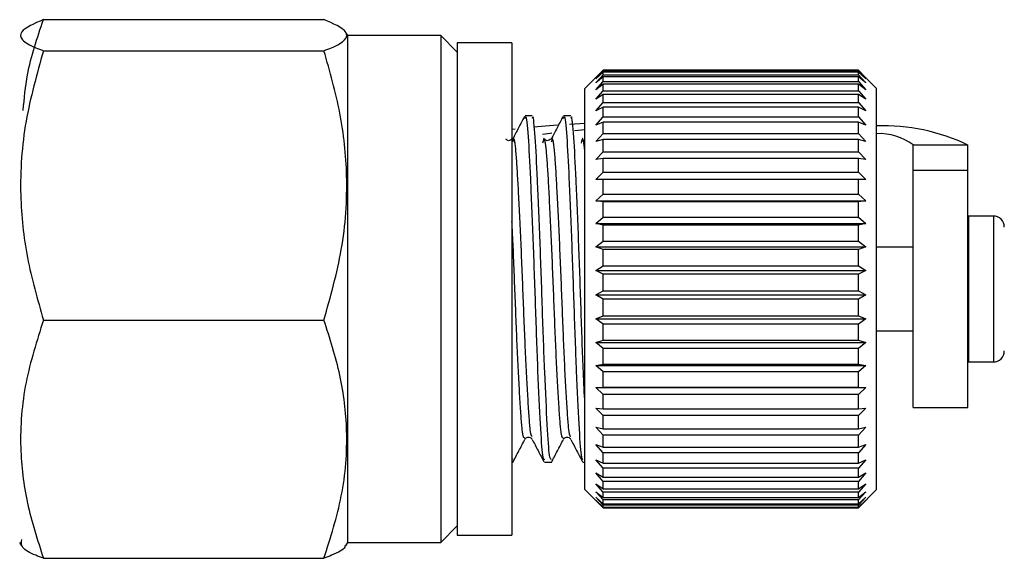
# Model space of a CAD drawing. Extents: x 18 to 412, y 85 to 244.
# Drawn here: x 48 to 61, y 177 to 184 of the extents above; entities that cross this region are included whole.
import ezdxf

# ---------------------------------------------------------------- set-up
doc = ezdxf.new("R2010")
doc.units = 0
doc.linetypes.add('PHANTOM', pattern=[12.7, 6.35, -1.27, 1.27, -1.27, 1.27, -1.27])
doc.layers.get('0').update_dxf_attribs({"linetype": 'CONTINUOUS'})

msp = doc.modelspace()

# ---------------------------------------------------------------- linework, layer by layer
at = {"color": 7, "linetype": 'CONTINUOUS'}
for p, q in [((47.91, 183.943), (51.756, 183.943)), ((52.083, 183.724), (52.057, 183.769)), ((53.358, 183.724), (52.083, 183.724)), ((52.083, 183.705), (52.083, 183.724)), ((53.583, 183.499), (53.358, 183.724)), ((53.358, 183.724), (53.358, 176.774)), ((52.083, 176.774), (52.083, 183.705)), ((54.333, 183.624), (53.583, 183.624)), ((53.583, 183.624), (53.583, 176.874)), ((54.333, 183.624), (54.333, 176.874)), ((47.91, 183.517), (51.756, 183.517)), ((55.483, 183.131), (55.583, 183.236)), ((55.583, 183.223), (55.483, 183.131)), ((55.483, 183.075), (55.583, 183.184)), ((55.583, 183.249), (55.489, 183.156)), ((55.583, 183.236), (55.583, 183.249)), ((59.083, 183.249), (55.583, 183.249)), ((55.583, 183.236), (59.083, 183.236)), ((55.583, 183.184), (55.583, 183.223)), ((59.083, 183.223), (55.583, 183.223)), ((55.583, 183.184), (59.083, 183.184)), ((59.083, 183.236), (59.083, 183.249)), ((59.176, 183.156), (59.083, 183.249)), ((59.083, 183.236), (59.183, 183.131)), ((59.083, 183.184), (59.083, 183.223)), ((59.183, 183.131), (59.083, 183.223)), ((59.083, 183.184), (59.183, 183.075)), ((55.489, 183.156), (55.333, 182.999)), ((55.583, 183.159), (55.483, 183.075)), ((55.483, 182.982), (55.583, 183.095)), ((55.583, 183.056), (55.483, 182.982)), ((55.583, 183.095), (55.583, 183.159)), ((59.083, 183.159), (55.583, 183.159)), ((55.583, 183.095), (59.083, 183.095)), ((55.583, 182.968), (55.583, 183.056)), ((59.083, 183.056), (55.583, 183.056)), ((59.083, 183.095), (59.083, 183.159)), ((59.183, 183.075), (59.083, 183.159)), ((59.083, 183.095), (59.183, 182.982)), ((59.083, 182.968), (59.083, 183.056)), ((59.183, 182.982), (59.083, 183.056)), ((59.333, 182.999), (59.176, 183.156)), ((55.333, 177.499), (55.333, 182.999)), ((55.483, 182.853), (55.583, 182.968)), ((55.583, 182.917), (55.483, 182.853)), ((55.583, 182.968), (59.083, 182.968)), ((55.583, 182.805), (55.583, 182.917)), ((59.083, 182.917), (55.583, 182.917)), ((59.083, 182.968), (59.183, 182.853)), ((59.083, 182.805), (59.083, 182.917)), ((59.183, 182.853), (59.083, 182.917)), ((59.333, 177.499), (59.333, 182.999)), ((55.483, 182.691), (55.583, 182.805)), ((55.583, 182.805), (59.083, 182.805)), ((59.083, 182.805), (59.183, 182.691)), ((55.583, 182.743), (55.483, 182.691)), ((55.583, 182.61), (55.583, 182.743)), ((59.083, 182.743), (55.583, 182.743)), ((59.083, 182.61), (59.083, 182.743)), ((59.183, 182.691), (59.083, 182.743)), ((54.609, 182.624), (54.512, 182.624)), ((55.138, 182.624), (55.041, 182.624)), ((55.333, 182.52), (55.121, 182.507)), ((55.483, 182.496), (55.583, 182.61)), ((55.583, 182.537), (55.483, 182.496)), ((55.583, 182.61), (59.083, 182.61)), ((55.583, 182.383), (55.583, 182.537)), ((59.083, 182.537), (55.583, 182.537)), ((59.083, 182.61), (59.183, 182.496)), ((59.083, 182.383), (59.083, 182.537)), ((59.183, 182.496), (59.083, 182.537)), ((54.378, 182.441), (54.333, 182.435)), ((54.956, 182.495), (54.629, 182.468)), ((55.483, 182.273), (55.583, 182.383)), ((55.583, 182.383), (59.083, 182.383)), ((59.083, 182.383), (59.183, 182.273)), ((54.346, 182.273), (54.342, 182.264)), ((54.875, 182.273), (54.872, 182.264)), ((55.583, 182.301), (55.483, 182.273)), ((55.583, 182.129), (55.583, 182.301)), ((59.083, 182.301), (55.583, 182.301)), ((59.083, 182.129), (59.083, 182.301)), ((59.183, 182.273), (59.083, 182.301)), ((55.483, 182.023), (55.583, 182.129)), ((55.583, 182.129), (59.083, 182.129)), ((59.083, 182.129), (59.183, 182.023)), ((59.833, 181.874), (59.833, 182.224)), ((60.583, 181.874), (60.583, 182.224)), ((55.583, 182.038), (55.483, 182.023)), ((55.583, 181.85), (55.583, 182.038)), ((59.083, 182.038), (55.583, 182.038)), ((59.083, 181.85), (59.083, 182.038)), ((59.183, 182.023), (59.083, 182.038)), ((55.483, 181.75), (55.583, 181.85)), ((55.583, 181.85), (59.083, 181.85)), ((59.083, 181.85), (59.183, 181.75)), ((60.583, 181.874), (59.833, 181.874)), ((59.833, 178.624), (59.833, 181.874)), ((60.583, 178.624), (60.583, 181.874)), ((55.583, 181.752), (55.483, 181.75)), ((55.583, 181.551), (55.583, 181.752)), ((59.083, 181.752), (55.583, 181.752)), ((59.083, 181.551), (59.083, 181.752)), ((59.183, 181.75), (59.083, 181.752)), ((55.483, 181.457), (55.583, 181.551)), ((55.583, 181.446), (55.483, 181.457)), ((55.483, 181.457), (59.183, 181.457)), ((55.583, 181.551), (59.083, 181.551)), ((55.583, 181.234), (55.583, 181.446)), ((59.083, 181.446), (55.583, 181.446)), ((59.083, 181.551), (59.183, 181.457)), ((59.183, 181.457), (59.083, 181.446)), ((59.083, 181.234), (59.083, 181.446)), ((55.483, 181.149), (55.583, 181.234)), ((55.583, 181.234), (59.083, 181.234)), ((59.083, 181.234), (59.183, 181.149)), ((60.593, 181.249), (60.583, 181.249)), ((60.933, 181.249), (60.593, 181.249)), ((55.583, 181.125), (55.483, 181.149)), ((55.483, 181.149), (59.183, 181.149)), ((55.583, 180.905), (55.583, 181.125)), ((59.083, 181.125), (55.583, 181.125)), ((59.183, 181.149), (59.083, 181.125)), ((59.083, 180.905), (59.083, 181.125)), ((55.483, 180.829), (55.583, 180.905)), ((55.583, 180.905), (59.083, 180.905)), ((59.083, 180.905), (59.183, 180.829)), ((55.583, 180.792), (55.483, 180.829)), ((55.483, 180.829), (59.183, 180.829)), ((55.583, 180.567), (55.583, 180.792)), ((59.083, 180.792), (55.583, 180.792)), ((59.183, 180.829), (59.083, 180.792)), ((59.083, 180.567), (59.083, 180.792)), ((59.833, 180.824), (59.333, 180.824)), ((55.483, 180.501), (55.583, 180.567)), ((55.583, 180.452), (55.483, 180.501)), ((55.483, 180.501), (59.183, 180.501)), ((55.583, 180.567), (59.083, 180.567)), ((59.083, 180.567), (59.183, 180.501)), ((59.183, 180.501), (59.083, 180.452)), ((55.583, 180.225), (55.583, 180.452)), ((59.083, 180.452), (55.583, 180.452)), ((59.083, 180.225), (59.083, 180.452)), ((55.483, 180.17), (55.583, 180.225)), ((55.583, 180.225), (59.083, 180.225)), ((59.083, 180.225), (59.183, 180.17)), ((55.583, 180.11), (55.483, 180.17)), ((55.483, 180.17), (59.183, 180.17)), ((55.583, 179.883), (55.583, 180.11)), ((59.083, 180.11), (55.583, 180.11)), ((59.183, 180.17), (59.083, 180.11)), ((59.083, 179.883), (59.083, 180.11)), ((47.91, 179.823), (51.756, 179.823)), ((55.483, 179.84), (55.583, 179.883)), ((55.583, 179.769), (55.483, 179.84)), ((55.483, 179.84), (59.183, 179.84)), ((55.583, 179.883), (59.083, 179.883)), ((59.083, 179.883), (59.183, 179.84)), ((59.183, 179.84), (59.083, 179.769)), ((55.583, 179.546), (55.583, 179.769)), ((59.083, 179.769), (55.583, 179.769)), ((59.083, 179.546), (59.083, 179.769)), ((59.333, 179.674), (59.833, 179.674)), ((55.483, 179.515), (55.583, 179.546)), ((55.583, 179.546), (59.083, 179.546)), ((59.083, 179.546), (59.183, 179.515)), ((55.583, 179.435), (55.483, 179.515)), ((55.483, 179.515), (59.183, 179.515)), ((55.583, 179.218), (55.583, 179.435)), ((59.083, 179.435), (55.583, 179.435)), ((59.183, 179.515), (59.083, 179.435)), ((59.083, 179.218), (59.083, 179.435)), ((55.483, 179.2), (55.583, 179.218)), ((55.583, 179.111), (55.483, 179.2)), ((55.483, 179.2), (59.183, 179.2)), ((55.583, 179.218), (59.083, 179.218)), ((59.083, 179.218), (59.183, 179.2)), ((59.183, 179.2), (59.083, 179.111)), ((60.583, 179.249), (60.593, 179.249)), ((60.593, 179.249), (60.933, 179.249)), ((55.583, 178.904), (55.583, 179.111)), ((59.083, 179.111), (55.583, 179.111)), ((59.083, 178.904), (59.083, 179.111)), ((55.483, 178.899), (55.583, 178.904)), ((55.583, 178.802), (55.483, 178.899)), ((55.483, 178.899), (59.183, 178.899)), ((55.583, 178.904), (59.083, 178.904)), ((59.083, 178.904), (59.183, 178.899)), ((59.183, 178.899), (59.083, 178.802)), ((55.583, 178.607), (55.583, 178.802)), ((59.083, 178.802), (55.583, 178.802)), ((59.083, 178.607), (59.083, 178.802)), ((55.483, 178.615), (55.583, 178.607)), ((55.583, 178.512), (55.483, 178.615)), ((55.583, 178.607), (59.083, 178.607)), ((59.183, 178.615), (59.083, 178.512)), ((59.083, 178.607), (59.183, 178.615)), ((59.833, 178.624), (60.583, 178.624)), ((55.583, 178.331), (55.583, 178.512)), ((59.083, 178.512), (55.583, 178.512)), ((59.083, 178.331), (59.083, 178.512)), ((55.483, 178.353), (55.583, 178.331)), ((55.583, 178.244), (55.483, 178.353)), ((55.583, 178.331), (59.083, 178.331)), ((59.183, 178.353), (59.083, 178.244)), ((59.083, 178.331), (59.183, 178.353)), ((54.591, 178.206), (54.608, 178.19)), ((55.121, 178.206), (55.138, 178.19)), ((55.583, 178.081), (55.583, 178.244)), ((59.083, 178.244), (55.583, 178.244)), ((59.083, 178.081), (59.083, 178.244)), ((55.483, 178.115), (55.583, 178.081)), ((55.583, 178.003), (55.483, 178.115)), ((55.583, 178.081), (59.083, 178.081)), ((59.183, 178.115), (59.083, 178.003)), ((59.083, 178.081), (59.183, 178.115)), ((54.344, 177.911), (54.333, 177.939)), ((55.583, 177.859), (55.583, 178.003)), ((59.083, 178.003), (55.583, 178.003)), ((59.083, 177.859), (59.083, 178.003)), ((54.333, 177.874), (54.344, 177.874)), ((54.777, 177.874), (54.873, 177.874)), ((55.306, 177.874), (55.333, 177.874)), ((55.483, 177.905), (55.583, 177.859)), ((55.583, 177.791), (55.483, 177.905)), ((55.583, 177.859), (59.083, 177.859)), ((55.583, 177.668), (55.583, 177.791)), ((59.083, 177.791), (55.583, 177.791)), ((59.183, 177.905), (59.083, 177.791)), ((59.083, 177.859), (59.183, 177.905)), ((59.083, 177.668), (59.083, 177.791)), ((55.483, 177.726), (55.583, 177.668)), ((55.583, 177.611), (55.483, 177.726)), ((55.583, 177.668), (59.083, 177.668)), ((59.183, 177.726), (59.083, 177.611)), ((59.083, 177.668), (59.183, 177.726)), ((55.483, 177.579), (55.583, 177.51)), ((55.583, 177.465), (55.483, 177.579)), ((55.583, 177.51), (55.583, 177.611)), ((59.083, 177.611), (55.583, 177.611)), ((55.583, 177.51), (59.083, 177.51)), ((59.083, 177.51), (59.083, 177.611)), ((59.183, 177.579), (59.083, 177.465)), ((59.083, 177.51), (59.183, 177.579)), ((55.333, 177.499), (55.583, 177.249)), ((55.483, 177.468), (55.583, 177.388)), ((55.583, 177.356), (55.483, 177.468)), ((55.483, 177.392), (55.583, 177.304)), ((55.583, 177.284), (55.483, 177.392)), ((55.583, 177.388), (55.583, 177.465)), ((59.083, 177.465), (55.583, 177.465)), ((55.583, 177.388), (59.083, 177.388)), ((59.083, 177.249), (59.333, 177.499)), ((59.183, 177.468), (59.083, 177.356)), ((59.083, 177.388), (59.183, 177.468)), ((59.083, 177.388), (59.083, 177.465)), ((59.183, 177.392), (59.083, 177.284)), ((59.083, 177.304), (59.183, 177.392)), ((55.483, 177.354), (55.583, 177.258)), ((55.583, 177.251), (55.483, 177.354)), ((55.583, 177.304), (55.583, 177.356)), ((59.083, 177.356), (55.583, 177.356)), ((55.583, 177.304), (59.083, 177.304)), ((55.583, 177.258), (55.583, 177.284)), ((59.083, 177.284), (55.583, 177.284)), ((55.583, 177.258), (59.083, 177.258)), ((55.583, 177.249), (55.583, 177.251)), ((59.083, 177.251), (55.583, 177.251)), ((55.583, 177.249), (59.083, 177.249)), ((59.083, 177.304), (59.083, 177.356)), ((59.183, 177.354), (59.083, 177.251)), ((59.083, 177.258), (59.183, 177.354)), ((59.083, 177.258), (59.083, 177.284)), ((59.083, 177.249), (59.083, 177.251)), ((53.358, 176.774), (53.583, 176.999)), ((53.583, 176.874), (54.333, 176.874)), ((47.583, 176.774), (47.609, 176.729)), ((52.057, 176.729), (52.083, 176.774)), ((52.083, 176.774), (53.358, 176.774)), ((47.91, 176.556), (51.756, 176.556))]:
    msp.add_line(p, q, dxfattribs=at)
at = {"color": 8, "linetype": 'PHANTOM'}
for p, q in [((59.833, 182.224), (60.583, 182.224)), ((60.593, 181.249), (60.593, 179.249)), ((60.933, 181.249), (60.933, 179.249))]:
    msp.add_line(p, q, dxfattribs=at)
at = {"color": 7, "linetype": 'CONTINUOUS', "flags": 128}
for points in [[(54.878, 182.384), (54.858, 182.382), (54.754, 182.367)], [(55.333, 182.431), (55.243, 182.424), (55.189, 182.419)]]:
    msp.add_lwpolyline(points, dxfattribs=at)
at = {"color": 7, "linetype": 'CONTINUOUS'}
for centre, radius, start, end in [((59.421, 179.794), 2.693, 64.445, 91.8788), ((59.372, 181.618), 0.762, 52.7366, 92.9163), ((60.933, 181.099), 0.15, 0, 90), ((60.933, 179.399), 0.15, 270, 0)]:
    msp.add_arc(centre, radius, start, end, dxfattribs=at)
for points, knots in [([(47.91, 183.943), (47.784, 183.888), (47.576, 183.798), (47.599, 183.667), (47.743, 183.58), (47.874, 183.53), (47.91, 183.517)], [0, 0, 0, 0, 0.38864, 0.641157, 0.900497, 1, 1, 1, 1]), ([(47.633, 182.699), (47.647, 182.862), (47.686, 183.283), (47.825, 183.692), (47.91, 183.943)], [0, 0, 0, 0, 0.3856312, 1, 1, 1, 1]), ([(51.756, 183.517), (51.792, 183.53), (51.92, 183.579), (52.066, 183.666), (52.092, 183.797), (51.882, 183.888), (51.756, 183.943)], [0, 0, 0, 0, 0.099503, 0.352404, 0.611358, 1, 1, 1, 1]), ([(47.91, 183.517), (47.82, 183.196), (47.637, 182.548), (47.57, 181.588), (47.668, 180.67), (47.829, 180.107), (47.91, 179.823)], [0, 0, 0, 0, 0.264603, 0.534944, 0.765341, 1, 1, 1, 1]), ([(51.756, 179.823), (51.846, 180.144), (52.029, 180.792), (52.095, 181.752), (51.997, 182.67), (51.837, 183.233), (51.756, 183.517)], [0, 0, 0, 0, 0.264603, 0.534944, 0.765341, 1, 1, 1, 1]), ([(54.504, 182.614), (54.477, 182.562), (54.423, 182.459), (54.369, 182.356), (54.342, 182.304)], [0, 0, 0, 0, 0.500102, 1, 1, 1, 1]), ([(54.512, 182.589), (54.515, 182.599), (54.529, 182.651), (54.555, 182.376), (54.585, 181.792), (54.621, 180.948), (54.653, 180.002), (54.685, 179.089), (54.721, 178.368), (54.748, 177.929), (54.768, 177.915), (54.777, 177.909)], [0, 0, 0, 0, 0.032253, 0.158495, 0.280815, 0.408158, 0.532252, 0.656347, 0.78369, 0.90601, 1, 1, 1, 1]), ([(54.873, 177.911), (54.865, 177.915), (54.845, 177.925), (54.818, 178.357), (54.782, 179.073), (54.75, 179.984), (54.719, 180.93), (54.682, 181.778), (54.653, 182.367), (54.626, 182.648), (54.612, 182.598), (54.609, 182.587)], [0, 0, 0, 0, 0.091586, 0.213906, 0.34125, 0.465345, 0.589439, 0.716783, 0.839103, 0.965345, 1, 1, 1, 1]), ([(55.033, 182.614), (55.006, 182.562), (54.952, 182.459), (54.898, 182.356), (54.871, 182.304)], [0, 0, 0, 0, 0.500104, 1, 1, 1, 1]), ([(55.041, 182.589), (55.044, 182.599), (55.058, 182.651), (55.085, 182.376), (55.114, 181.792), (55.15, 180.948), (55.182, 180.002), (55.214, 179.089), (55.25, 178.368), (55.277, 177.929), (55.297, 177.915), (55.306, 177.909)], [0, 0, 0, 0, 0.032253, 0.158495, 0.280815, 0.408158, 0.532252, 0.656347, 0.78369, 0.90601, 1, 1, 1, 1]), ([(55.333, 178.678), (55.326, 178.816), (55.307, 179.178), (55.28, 179.99), (55.248, 180.928), (55.212, 181.778), (55.182, 182.367), (55.156, 182.648), (55.141, 182.598), (55.138, 182.587)], [0, 0, 0, 0, 0.103969, 0.272763, 0.441556, 0.614768, 0.781148, 0.952862, 1, 1, 1, 1]), ([(54.344, 182.308), (54.324, 182.295), (54.285, 182.27), (54.26, 182.294), (54.249, 182.306)], [0, 0, 0, 0, 0.523637, 1, 1, 1, 1]), ([(54.778, 182.306), (54.777, 182.308), (54.769, 182.326), (54.761, 182.285), (54.754, 182.247)], [0, 0, 0, 0, 0.094288, 1, 1, 1, 1]), ([(54.873, 182.308), (54.853, 182.295), (54.814, 182.27), (54.789, 182.294), (54.778, 182.306)], [0, 0, 0, 0, 0.523636, 1, 1, 1, 1]), ([(55.307, 182.306), (55.306, 182.308), (55.298, 182.326), (55.29, 182.285), (55.283, 182.247)], [0, 0, 0, 0, 0.094288, 1, 1, 1, 1]), ([(47.91, 179.823), (47.82, 179.54), (47.637, 178.966), (47.57, 178.117), (47.668, 177.305), (47.829, 176.807), (47.91, 176.556)], [0, 0, 0, 0, 0.264603, 0.534944, 0.765341, 1, 1, 1, 1]), ([(51.756, 176.556), (51.846, 176.839), (52.029, 177.413), (52.095, 178.262), (51.997, 179.074), (51.837, 179.572), (51.756, 179.823)], [0, 0, 0, 0, 0.264603, 0.534944, 0.765341, 1, 1, 1, 1]), ([(54.344, 177.87), (54.372, 177.922), (54.427, 178.028), (54.483, 178.134), (54.51, 178.187)], [0, 0, 0, 0, 0.500119, 1, 1, 1, 1]), ([(54.512, 178.19), (54.522, 178.201), (54.537, 178.22), (54.582, 178.216), (54.59, 178.207), (54.591, 178.206)], [0, 0, 0, 0, 0.579539, 0.91407, 1, 1, 1, 1]), ([(54.61, 178.187), (54.637, 178.136), (54.691, 178.032), (54.745, 177.929), (54.772, 177.878)], [0, 0, 0, 0, 0.4998757, 1, 1, 1, 1]), ([(54.874, 177.87), (54.901, 177.922), (54.956, 178.028), (55.012, 178.134), (55.039, 178.187)], [0, 0, 0, 0, 0.500121, 1, 1, 1, 1]), ([(55.041, 178.19), (55.051, 178.201), (55.066, 178.22), (55.111, 178.216), (55.119, 178.207), (55.121, 178.206)], [0, 0, 0, 0, 0.579539, 0.91407, 1, 1, 1, 1]), ([(55.139, 178.187), (55.166, 178.136), (55.22, 178.032), (55.274, 177.929), (55.301, 177.878)], [0, 0, 0, 0, 0.499874, 1, 1, 1, 1]), ([(47.91, 176.556), (47.874, 176.569), (47.747, 176.618), (47.591, 176.704), (47.607, 176.777), (47.615, 176.813)], [0, 0, 0, 0, 0.164736, 0.5834303, 1, 1, 1, 1]), ([(52.043, 176.73), (52.043, 176.722), (52.044, 176.678), (51.919, 176.619), (51.791, 176.569), (51.756, 176.556)], [0, 0, 0, 0, 0.125384, 0.757478, 1, 1, 1, 1])]:
    msp.add_open_spline(points, degree=3, knots=knots, dxfattribs=at)
at = {"color": 8, "linetype": 'PHANTOM'}
for points, knots in [([(54.61, 178.227), (54.604, 178.232), (54.586, 178.245), (54.56, 178.612), (54.524, 179.234), (54.492, 180.029), (54.46, 180.852), (54.424, 181.586), (54.395, 182.1), (54.367, 182.344), (54.351, 182.289), (54.346, 182.273)], [0, 0, 0, 0, 0.072779, 0.195438, 0.323139, 0.447579, 0.572019, 0.69972, 0.822379, 0.948975, 1, 1, 1, 1]), ([(55.04, 178.203), (55.029, 178.206), (55.008, 178.213), (54.979, 178.605), (54.943, 179.231), (54.911, 180.024), (54.879, 180.848), (54.843, 181.579), (54.813, 182.108), (54.79, 182.281), (54.778, 182.305), (54.778, 182.306)], [0, 0, 0, 0, 0.11302, 0.236563, 0.365183, 0.49052, 0.615857, 0.744477, 0.86802, 0.995527, 1, 1, 1, 1]), ([(55.139, 178.227), (55.133, 178.232), (55.115, 178.245), (55.089, 178.612), (55.053, 179.234), (55.022, 180.029), (54.99, 180.852), (54.954, 181.586), (54.924, 182.1), (54.896, 182.344), (54.88, 182.289), (54.875, 182.273)], [0, 0, 0, 0, 0.072779, 0.195438, 0.323139, 0.447579, 0.572019, 0.69972, 0.822379, 0.948975, 1, 1, 1, 1]), ([(55.333, 182.125), (55.325, 182.204), (55.316, 182.288), (55.307, 182.305), (55.307, 182.306)], [0, 0, 0, 0, 0.95422, 1, 1, 1, 1]), ([(54.51, 178.203), (54.5, 178.207), (54.479, 178.213), (54.45, 178.605), (54.414, 179.233), (54.382, 180.019), (54.356, 180.717), (54.339, 181.061), (54.333, 181.174)], [0, 0, 0, 0, 0.166838, 0.349209, 0.539076, 0.724095, 0.909114, 1, 1, 1, 1])]:
    msp.add_open_spline(points, degree=3, knots=knots, dxfattribs=at)

doc.saveas('drawing.dxf')
